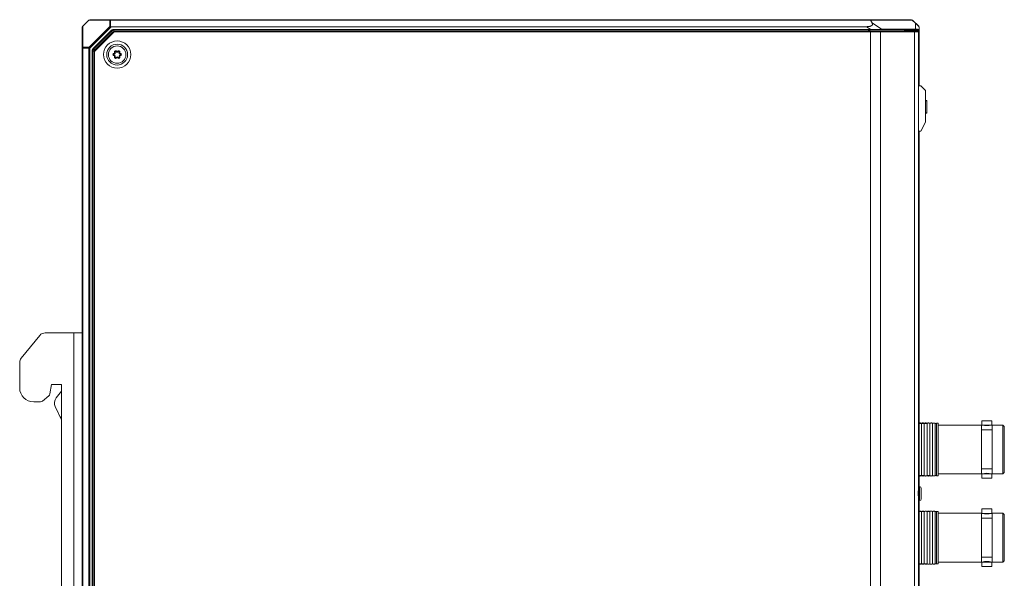
# Model space of a CAD drawing. Units: millimetres. Extents: x -2155 to -1382, y -454 to 66.
# Drawn here: x -2154 to -2013, y -204 to -124 of the extents above; entities that cross this region are included whole.
import ezdxf

# ---------------------------------------------------------------- set-up
doc = ezdxf.new("R2010")
doc.units = ezdxf.units.MM
doc.header["$MEASUREMENT"] = 0
doc.layers.add('cad', color=7, linetype='Continuous')

# ---------------------------------------------------------------- blocks, each defined once
blk = doc.blocks.new('block 8')
at = {"layer": 'cad', "color": 7, "lineweight": 9, "true_color": 0xffffff}
for points in [[(-2144.89, -124.78), (-2144, -123.89)], [(-2144.03, -123.92), (-2141, -123.92)], [(-2144, -123.89), (-2143.86, -123.84)], [(-2143.86, -123.84), (-2026.03, -123.84)], [(-2140.9, -123.89), (-2141, -123.92)], [(-2141, -124.8), (-2141, -123.92)], [(-2140.88, -123.84), (-2140.9, -123.89)], [(-2140.88, -123.89), (-2140.9, -123.89)], [(-2140.88, -124.79), (-2140.88, -123.89)], [(-2140.88, -123.89), (-2031.91, -123.89)], [(-2031.91, -123.89), (-2031.97, -123.84)], [(-2031.92, -123.89), (-2025.93, -123.89)], [(-2031.92, -123.89), (-2031.69, -124.31)], [(-2025.89, -123.89), (-2026.03, -123.84)], [(-2025.93, -123.88), (-2025.93, -123.89)], [(-2025.93, -123.89), (-2025.47, -124.35)], [(-2025.89, -123.89), (-2025, -124.78)], [(-2144.89, -124.78), (-2144.95, -124.92)], [(-2144.95, -262.75), (-2144.95, -124.92)], [(-2144.86, -127.78), (-2144.86, -124.75)], [(-2141, -124.8), (-2143.98, -127.78)], [(-2140.8, -124.84), (-2143.86, -127.9)], [(-2143.42, -128.03), (-2140.75, -125.36)], [(-2143.3, -128.02), (-2140.76, -125.48)], [(-2140.62, -125.62), (-2143.16, -128.16)], [(-2141, -124.8), (-2140.88, -124.79)], [(-2140.88, -124.79), (-2140.8, -124.84)], [(-2140.8, -124.84), (-2032.5, -124.84)], [(-2140.76, -125.48), (-2140.62, -125.62)], [(-2140.75, -125.36), (-2140.74, -125.35), (-2140.73, -125.34), (-2140.72, -125.33), (-2140.71, -125.33), (-2140.7, -125.32), (-2140.69, -125.31), (-2140.68, -125.3), (-2140.66, -125.3), (-2140.65, -125.29), (-2140.64, -125.28)], [(-2140.75, -125.36), (-2140.72, -125.44)], [(-2140.64, -125.28), (-2140.63, -125.28), (-2140.62, -125.28), (-2140.61, -125.28), (-2140.6, -125.27), (-2140.59, -125.27), (-2140.59, -125.27), (-2140.58, -125.27), (-2140.57, -125.26), (-2140.56, -125.26), (-2140.55, -125.26)], [(-2140.5, -125.26), (-2140.47, -125.34)], [(-2140.5, -125.26), (-2031.85, -125.26)], [(-2140.41, -125.34), (-2140.41, -125.54)], [(-2140.41, -125.34), (-2025.02, -125.34)], [(-2140.41, -125.54), (-2027.13, -125.54)], [(-2140.27, -125.59), (-2025.05, -125.59)], [(-2032.5, -124.84), (-2032.44, -124.84), (-2032.42, -124.84), (-2032.37, -124.83), (-2032.31, -124.83), (-2032.26, -124.83), (-2032.21, -124.82), (-2032.16, -124.82), (-2032.13, -124.81), (-2032.09, -124.81), (-2032.06, -124.8), (-2032.03, -124.8), (-2032, -124.79), (-2031.97, -124.78), (-2031.95, -124.77), (-2031.92, -124.77), (-2031.9, -124.76), (-2031.87, -124.75), (-2031.85, -124.74), (-2031.84, -124.73), (-2031.82, -124.72), (-2031.8, -124.71), (-2031.78, -124.7), (-2031.76, -124.68), (-2031.74, -124.67), (-2031.73, -124.66), (-2031.72, -124.65), (-2031.7, -124.64), (-2031.69, -124.62), (-2031.68, -124.61), (-2031.67, -124.6), (-2031.67, -124.59), (-2031.66, -124.57), (-2031.66, -124.56), (-2031.65, -124.55), (-2031.65, -124.54), (-2031.65, -124.52), (-2031.64, -124.51), (-2031.64, -124.49), (-2031.64, -124.48), (-2031.64, -124.46), (-2031.64, -124.44), (-2031.65, -124.43), (-2031.65, -124.41), (-2031.66, -124.39), (-2031.66, -124.37), (-2031.67, -124.36), (-2031.68, -124.34), (-2031.68, -124.32), (-2031.69, -124.31)], [(-2031.85, -125.26), (-2032.5, -124.84)], [(-2032.2, -125.59), (-2032.2, -125.34)], [(-2032.06, -125.54), (-2032.06, -125.53), (-2032.06, -125.52), (-2032.05, -125.51), (-2032.05, -125.5), (-2032.05, -125.49), (-2032.05, -125.48), (-2032.05, -125.47), (-2032.04, -125.46), (-2032.04, -125.45), (-2032.04, -125.44)], [(-2032.06, -125.59), (-2032.06, -125.54)], [(-2032.04, -125.44), (-2032.04, -125.43), (-2032.03, -125.43), (-2032.03, -125.42), (-2032.03, -125.42), (-2032.03, -125.42), (-2032.02, -125.41), (-2032.02, -125.41), (-2032.02, -125.4), (-2032.02, -125.4), (-2032.01, -125.39)], [(-2032.01, -125.39), (-2032.01, -125.39), (-2032, -125.38), (-2031.99, -125.37), (-2031.99, -125.37), (-2031.98, -125.36), (-2031.97, -125.35), (-2031.96, -125.35), (-2031.95, -125.34), (-2031.94, -125.34), (-2031.93, -125.34), (-2031.92, -125.34), (-2031.91, -125.34)], [(-2031.91, -125.59), (-2031.91, -262.09)], [(-2031.85, -125.26), (-2031.53, -125.25)], [(-2031.85, -125.26), (-2031.85, -125.34)], [(-2030.32, -125.2), (-2031.69, -124.31)], [(-2031.53, -125.25), (-2030.72, -125.22)], [(-2030.72, -125.22), (-2030.36, -125.2)], [(-2030.5, -125.59), (-2030.5, -262.09)], [(-2030.32, -125.2), (-2030.36, -125.34)], [(-2030.36, -125.2), (-2030.32, -125.2)], [(-2030.32, -125.2), (-2025.47, -125.2)], [(-2027.14, -125.59), (-2027.13, -125.57), (-2027.13, -125.56), (-2027.12, -125.55), (-2027.12, -125.55), (-2027.11, -125.53), (-2027.1, -125.52), (-2027.09, -125.51), (-2027.08, -125.5), (-2027.07, -125.49), (-2027.05, -125.48), (-2027.04, -125.48), (-2027.03, -125.47), (-2027.01, -125.46), (-2027, -125.45)], [(-2027, -125.45), (-2026.99, -125.45), (-2026.98, -125.45), (-2026.97, -125.44), (-2026.97, -125.44), (-2026.96, -125.44), (-2026.95, -125.44), (-2026.94, -125.44), (-2026.94, -125.43), (-2026.93, -125.43), (-2026.92, -125.43)], [(-2026.85, -125.59), (-2026.85, -125.34)], [(-2025.02, -125.42), (-2026.85, -125.42)], [(-2025.63, -125.59), (-2025.63, -262.09)], [(-2025.47, -125.2), (-2025.5, -125.34)], [(-2025.47, -124.35), (-2025.47, -125.2)], [(-2025.42, -124.36), (-2025.47, -124.35)], [(-2025.35, -125.21), (-2025.35, -125.21), (-2025.31, -125.21), (-2025.28, -125.21), (-2025.25, -125.21), (-2025.22, -125.21), (-2025.19, -125.22), (-2025.16, -125.22), (-2025.12, -125.22), (-2025.09, -125.22), (-2025.06, -125.23), (-2025.03, -125.23)], [(-2025.31, -124.5), (-2025.3, -124.5), (-2025.27, -124.53), (-2025.24, -124.57), (-2025.21, -124.6), (-2025.19, -124.61), (-2025.16, -124.64), (-2025.13, -124.68), (-2025.1, -124.71), (-2025.07, -124.74), (-2025.04, -124.77), (-2025.02, -124.8), (-2025, -124.82)], [(-2025.05, -262.09), (-2025.05, -125.59)], [(-2025.03, -125.23), (-2025.02, -125.23), (-2025.01, -125.23), (-2025.01, -125.24), (-2025, -125.24), (-2024.99, -125.24), (-2024.99, -125.24), (-2024.98, -125.24), (-2024.97, -125.24), (-2024.96, -125.25), (-2024.96, -125.25), (-2024.95, -125.25)], [(-2024.95, -125.32), (-2025.03, -125.4)], [(-2025.03, -125.34), (-2025.03, -125.34), (-2025.03, -125.34), (-2025.03, -125.35), (-2025.03, -125.35), (-2025.03, -125.35), (-2025.03, -125.36), (-2025.03, -125.36), (-2025.03, -125.37), (-2025.03, -125.37), (-2025.03, -125.37), (-2025.03, -125.38)], [(-2025.03, -125.38), (-2025.03, -125.38), (-2025.03, -125.38), (-2025.03, -125.38), (-2025.03, -125.39), (-2025.03, -125.39), (-2025.03, -125.39), (-2025.03, -125.39), (-2025.03, -125.39), (-2025.03, -125.4), (-2025.03, -125.4), (-2025.03, -125.4)], [(-2025.03, -125.4), (-2025.02, -125.4), (-2025.02, -125.4), (-2025.02, -125.41), (-2025.02, -125.41), (-2025.02, -125.41), (-2025.02, -125.41), (-2025.02, -125.41), (-2025.02, -125.42), (-2025.02, -125.42), (-2025.02, -125.42), (-2025.02, -125.42)], [(-2024.95, -125.26), (-2025.02, -125.34)], [(-2025.02, -132.25), (-2025.02, -125.42)], [(-2024.98, -124.83), (-2025, -124.78)], [(-2025, -124.82), (-2024.99, -124.83), (-2024.99, -124.83), (-2024.99, -124.84), (-2024.98, -124.84), (-2024.98, -124.85), (-2024.98, -124.85), (-2024.97, -124.86), (-2024.97, -124.86), (-2024.97, -124.87), (-2024.96, -124.87)], [(-2024.96, -124.87), (-2024.96, -124.87), (-2024.96, -124.87), (-2024.96, -124.87), (-2024.96, -124.87), (-2024.96, -124.88), (-2024.96, -124.88), (-2024.96, -124.88), (-2024.96, -124.88), (-2024.96, -124.88), (-2024.96, -124.88), (-2024.96, -124.88)], [(-2024.95, -124.89), (-2024.95, -124.89), (-2024.95, -124.89), (-2024.95, -124.89), (-2024.95, -124.9), (-2024.95, -124.9), (-2024.95, -124.9), (-2024.95, -124.9), (-2024.95, -124.9), (-2024.95, -124.9), (-2024.95, -124.9), (-2024.95, -124.9)], [(-2024.95, -124.9), (-2024.95, -124.9), (-2024.95, -124.91), (-2024.95, -124.91), (-2024.95, -124.91), (-2024.95, -124.91), (-2024.95, -124.91), (-2024.95, -124.91), (-2024.95, -124.91), (-2024.95, -124.92), (-2024.95, -124.92), (-2024.95, -124.92)], [(-2024.95, -124.92), (-2024.95, -125.26)], [(-2024.95, -125.25), (-2024.95, -125.25), (-2024.95, -125.25), (-2024.95, -125.25), (-2024.95, -125.25), (-2024.95, -125.25), (-2024.95, -125.26), (-2024.95, -125.26), (-2024.95, -125.26), (-2024.95, -125.26), (-2024.95, -125.26), (-2024.95, -125.26)], [(-2024.95, -132.26), (-2024.95, -125.32)], [(-2140.48, -125.67), (-2143.11, -128.3)], [(-2144.89, -127.88), (-2144.95, -127.9)], [(-2144.86, -127.78), (-2144.89, -127.88)], [(-2144.89, -127.9), (-2144.89, -127.88)], [(-2144.89, -259.77), (-2144.89, -127.9)], [(-2144.89, -127.9), (-2144, -127.9)], [(-2144.86, -127.78), (-2143.98, -127.78)], [(-2144, -127.9), (-2143.99, -127.88)], [(-2144, -127.9), (-2144, -259.77)], [(-2143.99, -127.88), (-2143.98, -127.78)], [(-2143.86, -127.9), (-2143.99, -127.88)], [(-2143.86, -127.9), (-2143.86, -259.77)], [(-2143.52, -128.28), (-2143.52, -128.27), (-2143.52, -128.26), (-2143.52, -128.25), (-2143.52, -128.24), (-2143.52, -128.23), (-2143.52, -128.22), (-2143.52, -128.21), (-2143.52, -128.2), (-2143.51, -128.2), (-2143.51, -128.19)], [(-2143.52, -259.39), (-2143.52, -128.28)], [(-2143.52, -128.28), (-2143.44, -128.31)], [(-2143.5, -128.14), (-2143.49, -128.14), (-2143.49, -128.13), (-2143.49, -128.12), (-2143.48, -128.11), (-2143.48, -128.1), (-2143.47, -128.09), (-2143.47, -128.09), (-2143.46, -128.08), (-2143.46, -128.07), (-2143.45, -128.06)], [(-2143.45, -259.3), (-2143.45, -128.37)], [(-2143.45, -128.37), (-2143.25, -128.37)], [(-2143.42, -128.03), (-2143.34, -128.06)], [(-2143.3, -128.02), (-2143.16, -128.16)], [(-2143.25, -128.37), (-2143.25, -259.3)], [(-2140.33, -128.46), (-2140.23, -128.44)], [(-2140.31, -128.59), (-2140.33, -128.46)], [(-2140.26, -128.59), (-2140.28, -128.45)], [(-2140.21, -128.58), (-2140.23, -128.44)], [(-2140.15, -128.4), (-2140.09, -128.32)], [(-2140.15, -128.4), (-2140.04, -128.48)], [(-2140.12, -128.36), (-2140.01, -128.44)], [(-2140.09, -128.32), (-2139.98, -128.4)], [(-2140.04, -128.48), (-2139.98, -128.4)], [(-2139.91, -128.4), (-2139.8, -128.32)], [(-2139.85, -128.48), (-2139.91, -128.4)], [(-2139.88, -128.44), (-2139.77, -128.36)], [(-2139.85, -128.48), (-2139.74, -128.4)], [(-2139.74, -128.4), (-2139.8, -128.32)], [(-2139.66, -128.44), (-2139.68, -128.58)], [(-2139.56, -128.46), (-2139.66, -128.44)], [(-2139.61, -128.45), (-2139.63, -128.59)], [(-2139.56, -128.46), (-2139.58, -128.59)], [(-2143.2, -259.16), (-2143.2, -128.51)], [(-2140.47, -128.7), (-2140.34, -128.64)], [(-2140.43, -128.79), (-2140.47, -128.7)], [(-2140.47, -128.97), (-2140.43, -128.88)], [(-2140.34, -129.03), (-2140.47, -128.97)], [(-2140.45, -128.74), (-2140.32, -128.69)], [(-2140.32, -128.98), (-2140.45, -128.93)], [(-2140.43, -128.79), (-2140.3, -128.74)], [(-2140.3, -128.94), (-2140.43, -128.88)], [(-2140.3, -128.74), (-2140.34, -128.64)], [(-2140.34, -129.03), (-2140.3, -128.94)], [(-2140.33, -129.22), (-2140.31, -129.08)], [(-2140.23, -129.23), (-2140.33, -129.22)], [(-2140.31, -128.59), (-2140.21, -128.58)], [(-2140.21, -129.09), (-2140.31, -129.08)], [(-2140.28, -129.22), (-2140.26, -129.09)], [(-2140.23, -129.23), (-2140.21, -129.09)], [(-2140.04, -129.19), (-2140.15, -129.28)], [(-2140.09, -129.36), (-2140.15, -129.28)], [(-2140.01, -129.23), (-2140.12, -129.32)], [(-2139.98, -129.27), (-2140.09, -129.36)], [(-2139.98, -129.27), (-2140.04, -129.19)], [(-2139.91, -129.27), (-2139.85, -129.19)], [(-2139.8, -129.36), (-2139.91, -129.27)], [(-2139.77, -129.32), (-2139.88, -129.23)], [(-2139.74, -129.28), (-2139.85, -129.19)], [(-2139.8, -129.36), (-2139.74, -129.28)], [(-2139.58, -128.59), (-2139.68, -128.58)], [(-2139.68, -129.09), (-2139.58, -129.08)], [(-2139.68, -129.09), (-2139.66, -129.23)], [(-2139.66, -129.23), (-2139.56, -129.22)], [(-2139.63, -129.09), (-2139.61, -129.22)], [(-2139.59, -128.74), (-2139.55, -128.64)], [(-2139.59, -128.74), (-2139.46, -128.79)], [(-2139.46, -128.88), (-2139.59, -128.94)], [(-2139.55, -129.03), (-2139.59, -128.94)], [(-2139.58, -129.08), (-2139.56, -129.22)], [(-2139.57, -128.69), (-2139.44, -128.74)], [(-2139.44, -128.93), (-2139.57, -128.98)], [(-2139.55, -128.64), (-2139.42, -128.7)], [(-2139.42, -128.97), (-2139.55, -129.03)], [(-2139.46, -128.79), (-2139.42, -128.7)], [(-2139.42, -128.97), (-2139.46, -128.88)], [(-2024.95, -132.36), (-2025.03, -132.45)], [(-2025.02, -132.27), (-2024.95, -132.2)], [(-2025.02, -132.25), (-2025.02, -132.25), (-2025.02, -132.25), (-2025.02, -132.25), (-2025.02, -132.26), (-2025.02, -132.26), (-2025.02, -132.26), (-2025.02, -132.26), (-2025.02, -132.27), (-2025.02, -132.27), (-2025.02, -132.27), (-2025.02, -132.27)], [(-2025.02, -132.34), (-2024.95, -132.26)], [(-2025.02, -132.27), (-2025.02, -132.27), (-2025.02, -132.28), (-2025.02, -132.28), (-2025.02, -132.29), (-2025.02, -132.29), (-2025.02, -132.3), (-2025.02, -132.3), (-2025.02, -132.31), (-2025.02, -132.32), (-2025.02, -132.32), (-2025.02, -132.33)], [(-2025.02, -132.33), (-2025.02, -132.33), (-2025.02, -132.33), (-2025.02, -132.33), (-2025.02, -132.33), (-2025.02, -132.33), (-2025.02, -132.33), (-2025.02, -132.33), (-2025.02, -132.33), (-2025.02, -132.33), (-2025.02, -132.33), (-2025.02, -132.33)], [(-2025.02, -132.49), (-2025.02, -133.34)], [(-2024.95, -132.33), (-2024.95, -133.34)], [(-2025.05, -133.34), (-2024.7, -133.34)], [(-2024.05, -133.99), (-2024.7, -133.34)], [(-2024.05, -133.99), (-2024.05, -138.54)], [(-2024.05, -135.4), (-2023.85, -135.4)], [(-2024.05, -135.46), (-2023.85, -135.46)], [(-2023.85, -135.4), (-2023.85, -137.24)], [(-2024.05, -137.18), (-2023.85, -137.18)], [(-2024.05, -137.24), (-2023.85, -137.24)], [(-2024.7, -139.84), (-2024.05, -138.54)], [(-2025.05, -139.84), (-2024.7, -139.84)], [(-2024.95, -140.81), (-2025.03, -140.73)], [(-2025.02, -139.84), (-2025.02, -140.69)], [(-2025.02, -140.84), (-2024.95, -140.91)], [(-2025.02, -140.84), (-2025.02, -140.84), (-2025.02, -140.84), (-2025.02, -140.85), (-2025.02, -140.85), (-2025.02, -140.85), (-2025.02, -140.85), (-2025.02, -140.85), (-2025.02, -140.86), (-2025.02, -140.86), (-2025.02, -140.86), (-2025.02, -140.87)], [(-2025.02, -140.87), (-2024.95, -140.95)], [(-2025.02, -144.38), (-2025.02, -140.88)], [(-2024.95, -139.84), (-2024.95, -140.91)], [(-2024.95, -207.69), (-2024.95, -140.91)], [(-2025.02, -144.39), (-2024.95, -144.42)], [(-2025.02, -144.39), (-2025.02, -144.4), (-2025.02, -144.4), (-2025.02, -144.41), (-2025.02, -144.42), (-2025.02, -144.43), (-2025.02, -144.43), (-2025.02, -144.44), (-2025.02, -144.44), (-2025.02, -144.45), (-2025.02, -144.46), (-2025.02, -144.47)], [(-2025.02, -144.47), (-2024.95, -144.5)], [(-2025.02, -144.48), (-2025.02, -201.17)], [(-2153.7, -172.36), (-2151.04, -169.1)], [(-2150.26, -168.74), (-2144.95, -168.74)], [(-2146.15, -262.84), (-2146.15, -168.74)], [(-2153.92, -172.99), (-2153.92, -176.64)], [(-2149.35, -176.14), (-2149.58, -177.49)], [(-2149.35, -176.14), (-2147.95, -176.14)], [(-2147.95, -176.14), (-2147.95, -211.54)], [(-2149.76, -177.79), (-2150.63, -178.52)], [(-2148.69, -178.06), (-2147.95, -177.12)], [(-2151.92, -178.64), (-2150.95, -178.64)], [(-2147.95, -181.23), (-2148.83, -179.31)], [(-2147.95, -180.75), (-2148.13, -180.83)], [(-2025.01, -181.72), (-2025.05, -181.72)], [(-2024.61, -181.72), (-2024.62, -181.72), (-2024.64, -181.71), (-2024.66, -181.7), (-2024.68, -181.69), (-2024.69, -181.68), (-2024.71, -181.67), (-2024.73, -181.67), (-2024.75, -181.66), (-2024.77, -181.66), (-2024.78, -181.66), (-2024.8, -181.66), (-2024.82, -181.66), (-2024.83, -181.66), (-2024.85, -181.66), (-2024.87, -181.66), (-2024.88, -181.67), (-2024.9, -181.67), (-2024.92, -181.68), (-2024.94, -181.68), (-2024.95, -181.69), (-2024.97, -181.7), (-2024.99, -181.71), (-2025.01, -181.72), (-2025.01, -181.72)], [(-2025.01, -181.72), (-2025.01, -189.2)], [(-2025.01, -181.72), (-2023.81, -181.72)], [(-2024.21, -181.72), (-2024.21, -181.72), (-2024.23, -181.71), (-2024.25, -181.7), (-2024.27, -181.69), (-2024.28, -181.68), (-2024.3, -181.68), (-2024.32, -181.67), (-2024.34, -181.67), (-2024.35, -181.66), (-2024.37, -181.66), (-2024.39, -181.66), (-2024.4, -181.66), (-2024.42, -181.66), (-2024.44, -181.66), (-2024.45, -181.66), (-2024.47, -181.66), (-2024.49, -181.67), (-2024.51, -181.67), (-2024.53, -181.68), (-2024.54, -181.69), (-2024.56, -181.7), (-2024.58, -181.71), (-2024.6, -181.72), (-2024.61, -181.72)], [(-2024.61, -181.72), (-2024.61, -189.2)], [(-2023.81, -181.72), (-2023.82, -181.72), (-2023.84, -181.71), (-2023.86, -181.7), (-2023.88, -181.69), (-2023.89, -181.68), (-2023.91, -181.67), (-2023.93, -181.67), (-2023.95, -181.66), (-2023.97, -181.66), (-2023.98, -181.66), (-2024, -181.66), (-2024.02, -181.66), (-2024.03, -181.66), (-2024.05, -181.66), (-2024.07, -181.66), (-2024.08, -181.67), (-2024.1, -181.67), (-2024.12, -181.68), (-2024.14, -181.68), (-2024.15, -181.69), (-2024.17, -181.7), (-2024.19, -181.71), (-2024.21, -181.72), (-2024.21, -181.72)], [(-2024.21, -181.72), (-2024.21, -189.2)], [(-2023.41, -181.72), (-2023.41, -181.72), (-2023.43, -181.71), (-2023.45, -181.7), (-2023.47, -181.69), (-2023.48, -181.68), (-2023.5, -181.68), (-2023.52, -181.67), (-2023.54, -181.67), (-2023.55, -181.66), (-2023.57, -181.66), (-2023.59, -181.66), (-2023.6, -181.66), (-2023.62, -181.66), (-2023.64, -181.66), (-2023.65, -181.66), (-2023.67, -181.66), (-2023.69, -181.67), (-2023.71, -181.67), (-2023.73, -181.68), (-2023.74, -181.69), (-2023.76, -181.7), (-2023.78, -181.71), (-2023.8, -181.72), (-2023.81, -181.72)], [(-2023.81, -181.72), (-2023.81, -189.2)], [(-2023.01, -181.72), (-2023.02, -181.72), (-2023.04, -181.71), (-2023.06, -181.7), (-2023.08, -181.69), (-2023.09, -181.68), (-2023.11, -181.67), (-2023.13, -181.67), (-2023.15, -181.66), (-2023.17, -181.66), (-2023.18, -181.66), (-2023.2, -181.66), (-2023.22, -181.66), (-2023.23, -181.66), (-2023.25, -181.66), (-2023.27, -181.66), (-2023.28, -181.67), (-2023.3, -181.67), (-2023.32, -181.68), (-2023.34, -181.68), (-2023.35, -181.69), (-2023.37, -181.7), (-2023.39, -181.71), (-2023.41, -181.72), (-2023.41, -181.72)], [(-2023.41, -181.72), (-2023.41, -189.2)], [(-2022.65, -181.72), (-2022.66, -181.72), (-2022.67, -181.71), (-2022.69, -181.7), (-2022.71, -181.69), (-2022.72, -181.68), (-2022.74, -181.68), (-2022.76, -181.67), (-2022.77, -181.67), (-2022.79, -181.67), (-2022.81, -181.67), (-2022.82, -181.67), (-2022.84, -181.67), (-2022.86, -181.67), (-2022.87, -181.67), (-2022.89, -181.67), (-2022.91, -181.68), (-2022.93, -181.68), (-2022.94, -181.69), (-2022.96, -181.7), (-2022.98, -181.7), (-2023, -181.71), (-2023.01, -181.72)], [(-2023.01, -181.72), (-2023.01, -189.2)], [(-2022.65, -181.72), (-2022.65, -189.2)], [(-2022.21, -181.72), (-2022.22, -181.72), (-2022.23, -181.71), (-2022.25, -181.71), (-2022.27, -181.7), (-2022.28, -181.7), (-2022.3, -181.69), (-2022.31, -181.69), (-2022.33, -181.69), (-2022.34, -181.69), (-2022.36, -181.69), (-2022.38, -181.69), (-2022.39, -181.69), (-2022.41, -181.7), (-2022.42, -181.7), (-2022.44, -181.71), (-2022.45, -181.71), (-2022.47, -181.72), (-2022.47, -181.72)], [(-2022.47, -181.72), (-2022.47, -189.2)], [(-2022.21, -181.72), (-2022.21, -189.2)], [(-2022.21, -181.96), (-2015.98, -181.96)], [(-2015.98, -188.96), (-2015.98, -181.96)], [(-2014.53, -181.34), (-2015.93, -181.34)], [(-2015.93, -181.34), (-2015.93, -181.97)], [(-2015.93, -181.97), (-2014.53, -181.97)], [(-2014.53, -181.97), (-2014.53, -181.34)], [(-2014.48, -181.96), (-2012.93, -181.96)], [(-2014.48, -181.96), (-2014.48, -188.96)], [(-2012.93, -181.96), (-2012.73, -182.16)], [(-2012.93, -181.96), (-2012.93, -188.96)], [(-2015.98, -182.66), (-2014.48, -182.66)], [(-2012.73, -182.16), (-2012.73, -188.76)], [(-2015.98, -188.96), (-2022.21, -188.96)], [(-2015.98, -188.26), (-2014.48, -188.26)], [(-2014.53, -188.95), (-2015.93, -188.95)], [(-2015.93, -189.59), (-2015.93, -188.95)], [(-2014.53, -188.95), (-2014.53, -189.59)], [(-2014.48, -188.96), (-2012.93, -188.96)], [(-2012.93, -188.96), (-2012.73, -188.76)], [(-2025.05, -189.2), (-2025.01, -189.2)], [(-2024.21, -189.2), (-2025.01, -189.2)], [(-2025.01, -189.2), (-2025.01, -189.2), (-2024.99, -189.21), (-2024.97, -189.22), (-2024.95, -189.23), (-2024.94, -189.24), (-2024.92, -189.25), (-2024.9, -189.25), (-2024.88, -189.26), (-2024.87, -189.26), (-2024.85, -189.26), (-2024.83, -189.27), (-2024.82, -189.27), (-2024.8, -189.27), (-2024.78, -189.26), (-2024.77, -189.26), (-2024.75, -189.26), (-2024.73, -189.25), (-2024.71, -189.25), (-2024.69, -189.24), (-2024.68, -189.24), (-2024.66, -189.23), (-2024.64, -189.22), (-2024.62, -189.21), (-2024.61, -189.2)], [(-2024.61, -189.2), (-2024.6, -189.21), (-2024.58, -189.22), (-2024.56, -189.23), (-2024.54, -189.24), (-2024.53, -189.24), (-2024.51, -189.25), (-2024.49, -189.25), (-2024.47, -189.26), (-2024.45, -189.26), (-2024.44, -189.26), (-2024.42, -189.27), (-2024.4, -189.27), (-2024.39, -189.27), (-2024.37, -189.26), (-2024.35, -189.26), (-2024.34, -189.26), (-2024.32, -189.25), (-2024.3, -189.25), (-2024.28, -189.24), (-2024.27, -189.23), (-2024.25, -189.22), (-2024.23, -189.21), (-2024.21, -189.2), (-2024.21, -189.2)], [(-2024.21, -189.2), (-2024.21, -189.2), (-2024.19, -189.21), (-2024.17, -189.22), (-2024.15, -189.23), (-2024.14, -189.24), (-2024.12, -189.25), (-2024.1, -189.25), (-2024.08, -189.26), (-2024.07, -189.26), (-2024.05, -189.26), (-2024.03, -189.27), (-2024.02, -189.27), (-2024, -189.27), (-2023.98, -189.26), (-2023.97, -189.26), (-2023.95, -189.26), (-2023.93, -189.25), (-2023.91, -189.25), (-2023.89, -189.24), (-2023.88, -189.24), (-2023.86, -189.23), (-2023.84, -189.22), (-2023.82, -189.21), (-2023.81, -189.2)], [(-2023.41, -189.2), (-2023.81, -189.2)], [(-2023.81, -189.2), (-2023.8, -189.21), (-2023.78, -189.22), (-2023.76, -189.23), (-2023.74, -189.24), (-2023.73, -189.24), (-2023.71, -189.25), (-2023.69, -189.25), (-2023.67, -189.26), (-2023.65, -189.26), (-2023.64, -189.26), (-2023.62, -189.27), (-2023.6, -189.27), (-2023.59, -189.27), (-2023.57, -189.26), (-2023.55, -189.26), (-2023.54, -189.26), (-2023.52, -189.25), (-2023.5, -189.25), (-2023.48, -189.24), (-2023.47, -189.23), (-2023.45, -189.22), (-2023.43, -189.21), (-2023.41, -189.2), (-2023.41, -189.2)], [(-2023.41, -189.2), (-2023.41, -189.2), (-2023.39, -189.21), (-2023.37, -189.22), (-2023.35, -189.23), (-2023.34, -189.24), (-2023.32, -189.25), (-2023.3, -189.25), (-2023.28, -189.26), (-2023.27, -189.26), (-2023.25, -189.26), (-2023.23, -189.27), (-2023.22, -189.27), (-2023.2, -189.27), (-2023.18, -189.26), (-2023.17, -189.26), (-2023.15, -189.26), (-2023.13, -189.25), (-2023.11, -189.25), (-2023.09, -189.24), (-2023.08, -189.24), (-2023.06, -189.23), (-2023.04, -189.22), (-2023.02, -189.21), (-2023.01, -189.2)], [(-2023.01, -189.2), (-2023, -189.21), (-2022.98, -189.22), (-2022.96, -189.23), (-2022.94, -189.23), (-2022.93, -189.24), (-2022.91, -189.25), (-2022.89, -189.25), (-2022.87, -189.25), (-2022.86, -189.26), (-2022.84, -189.26), (-2022.82, -189.26), (-2022.81, -189.26), (-2022.79, -189.25), (-2022.77, -189.25), (-2022.76, -189.25), (-2022.74, -189.24), (-2022.72, -189.24), (-2022.71, -189.23), (-2022.69, -189.22), (-2022.67, -189.22), (-2022.66, -189.21), (-2022.65, -189.2)], [(-2022.47, -189.2), (-2022.47, -189.2), (-2022.45, -189.21), (-2022.44, -189.22), (-2022.42, -189.22), (-2022.41, -189.23), (-2022.39, -189.23), (-2022.38, -189.23), (-2022.36, -189.23), (-2022.34, -189.23), (-2022.33, -189.23), (-2022.31, -189.23), (-2022.3, -189.23), (-2022.28, -189.23), (-2022.27, -189.22), (-2022.25, -189.22), (-2022.23, -189.21), (-2022.22, -189.2), (-2022.21, -189.2)], [(-2015.93, -189.59), (-2014.53, -189.59)], [(-2025.05, -192.4), (-2025.05, -192.36), (-2025.05, -192.32), (-2025.05, -192.27), (-2025.05, -192.21), (-2025.06, -192.13), (-2025.06, -192.07), (-2025.07, -192), (-2025.07, -191.92), (-2025.07, -191.85), (-2025.07, -191.79), (-2025.07, -191.72), (-2025.07, -191.65), (-2025.07, -191.58), (-2025.06, -191.5), (-2025.06, -191.44), (-2025.05, -191.37), (-2025.05, -191.3), (-2025.05, -191.25), (-2025.05, -191.21), (-2025.05, -191.17)], [(-2024.95, -190.74), (-2025.05, -190.74)], [(-2025.05, -190.79), (-2024.9, -190.79)], [(-2024.95, -190.74), (-2024.95, -190.79)], [(-2024.9, -192.79), (-2024.9, -190.79)], [(-2024.65, -192.54), (-2024.65, -191.04)], [(-2025.05, -192.79), (-2024.9, -192.79)], [(-2024.95, -193.94), (-2025.05, -193.94)], [(-2025.05, -194.37), (-2025.01, -194.37)], [(-2025.01, -194.37), (-2025.01, -194.37), (-2024.99, -194.36), (-2024.97, -194.35), (-2024.95, -194.34), (-2024.94, -194.33), (-2024.92, -194.33), (-2024.9, -194.32), (-2024.88, -194.32), (-2024.87, -194.31), (-2024.85, -194.31), (-2024.83, -194.31), (-2024.82, -194.31), (-2024.8, -194.31), (-2024.78, -194.31), (-2024.77, -194.31), (-2024.75, -194.31), (-2024.73, -194.32), (-2024.71, -194.32), (-2024.69, -194.33), (-2024.68, -194.34), (-2024.66, -194.35), (-2024.64, -194.36), (-2024.62, -194.37), (-2024.61, -194.37)], [(-2025.01, -201.85), (-2025.01, -194.37)], [(-2024.21, -194.37), (-2025.01, -194.37)], [(-2024.95, -193.94), (-2024.95, -194.34)], [(-2024.61, -194.37), (-2024.6, -194.37), (-2024.58, -194.36), (-2024.56, -194.35), (-2024.54, -194.34), (-2024.53, -194.33), (-2024.51, -194.32), (-2024.49, -194.32), (-2024.47, -194.31), (-2024.45, -194.31), (-2024.44, -194.31), (-2024.42, -194.31), (-2024.4, -194.31), (-2024.39, -194.31), (-2024.37, -194.31), (-2024.35, -194.31), (-2024.34, -194.32), (-2024.32, -194.32), (-2024.3, -194.33), (-2024.28, -194.33), (-2024.27, -194.34), (-2024.25, -194.35), (-2024.23, -194.36), (-2024.21, -194.37), (-2024.21, -194.37)], [(-2024.61, -201.85), (-2024.61, -194.37)], [(-2024.21, -194.37), (-2024.21, -194.37), (-2024.19, -194.36), (-2024.17, -194.35), (-2024.15, -194.34), (-2024.14, -194.33), (-2024.12, -194.33), (-2024.1, -194.32), (-2024.08, -194.32), (-2024.07, -194.31), (-2024.05, -194.31), (-2024.03, -194.31), (-2024.02, -194.31), (-2024, -194.31), (-2023.98, -194.31), (-2023.97, -194.31), (-2023.95, -194.31), (-2023.93, -194.32), (-2023.91, -194.32), (-2023.89, -194.33), (-2023.88, -194.34), (-2023.86, -194.35), (-2023.84, -194.36), (-2023.82, -194.37), (-2023.81, -194.37)], [(-2024.21, -201.85), (-2024.21, -194.37)], [(-2023.81, -194.37), (-2023.8, -194.37), (-2023.78, -194.36), (-2023.76, -194.35), (-2023.74, -194.34), (-2023.73, -194.33), (-2023.71, -194.32), (-2023.69, -194.32), (-2023.67, -194.31), (-2023.65, -194.31), (-2023.64, -194.31), (-2023.62, -194.31), (-2023.6, -194.31), (-2023.59, -194.31), (-2023.57, -194.31), (-2023.55, -194.31), (-2023.54, -194.32), (-2023.52, -194.32), (-2023.5, -194.33), (-2023.48, -194.33), (-2023.47, -194.34), (-2023.45, -194.35), (-2023.43, -194.36), (-2023.41, -194.37), (-2023.41, -194.37)], [(-2023.81, -201.85), (-2023.81, -194.37)], [(-2023.41, -194.37), (-2023.81, -194.37)], [(-2023.41, -194.37), (-2023.41, -194.37), (-2023.39, -194.36), (-2023.37, -194.35), (-2023.35, -194.34), (-2023.34, -194.33), (-2023.32, -194.33), (-2023.3, -194.32), (-2023.28, -194.32), (-2023.27, -194.31), (-2023.25, -194.31), (-2023.23, -194.31), (-2023.22, -194.31), (-2023.2, -194.31), (-2023.18, -194.31), (-2023.17, -194.31), (-2023.15, -194.31), (-2023.13, -194.32), (-2023.11, -194.32), (-2023.09, -194.33), (-2023.08, -194.34), (-2023.06, -194.35), (-2023.04, -194.36), (-2023.02, -194.37), (-2023.01, -194.37)], [(-2023.41, -201.85), (-2023.41, -194.37)], [(-2023.01, -194.37), (-2023, -194.36), (-2022.98, -194.35), (-2022.96, -194.35), (-2022.94, -194.34), (-2022.93, -194.33), (-2022.91, -194.33), (-2022.89, -194.32), (-2022.87, -194.32), (-2022.86, -194.32), (-2022.84, -194.32), (-2022.82, -194.32), (-2022.81, -194.32), (-2022.79, -194.32), (-2022.77, -194.32), (-2022.76, -194.32), (-2022.74, -194.33), (-2022.72, -194.33), (-2022.71, -194.34), (-2022.69, -194.35), (-2022.67, -194.36), (-2022.66, -194.37), (-2022.65, -194.37)], [(-2023.01, -201.85), (-2023.01, -194.37)], [(-2022.65, -201.85), (-2022.65, -194.37)], [(-2022.47, -194.37), (-2022.47, -194.37), (-2022.45, -194.36), (-2022.44, -194.36), (-2022.42, -194.35), (-2022.41, -194.35), (-2022.39, -194.34), (-2022.38, -194.34), (-2022.36, -194.34), (-2022.34, -194.34), (-2022.33, -194.34), (-2022.31, -194.34), (-2022.3, -194.34), (-2022.28, -194.35), (-2022.27, -194.35), (-2022.25, -194.36), (-2022.23, -194.36), (-2022.22, -194.37), (-2022.21, -194.37)], [(-2022.47, -201.85), (-2022.47, -194.37)], [(-2022.21, -201.85), (-2022.21, -194.37)], [(-2022.21, -194.61), (-2015.98, -194.61)], [(-2015.98, -194.61), (-2015.98, -201.61)], [(-2014.53, -193.99), (-2015.93, -193.99)], [(-2015.93, -194.62), (-2015.93, -193.99)], [(-2015.93, -194.62), (-2014.53, -194.62)], [(-2014.53, -193.99), (-2014.53, -194.62)], [(-2012.93, -194.61), (-2014.48, -194.61)], [(-2014.48, -201.61), (-2014.48, -194.61)], [(-2012.73, -194.81), (-2012.93, -194.61)], [(-2012.93, -201.61), (-2012.93, -194.61)], [(-2012.73, -201.41), (-2012.73, -194.81)], [(-2014.48, -195.31), (-2015.98, -195.31)], [(-2025.01, -201.85), (-2025.05, -201.85)], [(-2025.02, -201.21), (-2024.95, -201.17)], [(-2025.02, -201.21), (-2025.02, -201.21), (-2025.02, -201.22), (-2025.02, -201.23), (-2025.02, -201.24), (-2025.02, -201.24), (-2025.02, -201.25), (-2025.02, -201.26), (-2025.02, -201.27), (-2025.02, -201.27), (-2025.02, -201.28)], [(-2025.02, -201.28), (-2024.95, -201.25)], [(-2025.02, -201.28), (-2025.02, -201.28), (-2025.02, -201.29), (-2025.02, -201.29), (-2025.02, -201.29), (-2025.02, -201.29), (-2025.02, -201.3), (-2025.02, -201.3), (-2025.02, -201.3), (-2025.02, -201.31), (-2025.02, -201.31)], [(-2025.02, -201.31), (-2025.02, -203.78)], [(-2025.01, -201.85), (-2023.81, -201.85)], [(-2024.61, -201.85), (-2024.62, -201.86), (-2024.64, -201.87), (-2024.66, -201.88), (-2024.68, -201.89), (-2024.69, -201.89), (-2024.71, -201.9), (-2024.73, -201.9), (-2024.75, -201.91), (-2024.77, -201.91), (-2024.78, -201.91), (-2024.8, -201.92), (-2024.82, -201.92), (-2024.83, -201.91), (-2024.85, -201.91), (-2024.87, -201.91), (-2024.88, -201.91), (-2024.9, -201.9), (-2024.92, -201.9), (-2024.94, -201.89), (-2024.95, -201.88), (-2024.97, -201.87), (-2024.99, -201.86), (-2025.01, -201.85), (-2025.01, -201.85)], [(-2024.21, -201.85), (-2024.21, -201.85), (-2024.23, -201.86), (-2024.25, -201.87), (-2024.27, -201.88), (-2024.28, -201.89), (-2024.3, -201.9), (-2024.32, -201.9), (-2024.34, -201.91), (-2024.35, -201.91), (-2024.37, -201.91), (-2024.39, -201.91), (-2024.4, -201.92), (-2024.42, -201.92), (-2024.44, -201.91), (-2024.45, -201.91), (-2024.47, -201.91), (-2024.49, -201.9), (-2024.51, -201.9), (-2024.53, -201.89), (-2024.54, -201.89), (-2024.56, -201.88), (-2024.58, -201.87), (-2024.6, -201.86), (-2024.61, -201.85)], [(-2023.81, -201.85), (-2023.82, -201.86), (-2023.84, -201.87), (-2023.86, -201.88), (-2023.88, -201.89), (-2023.89, -201.89), (-2023.91, -201.9), (-2023.93, -201.9), (-2023.95, -201.91), (-2023.97, -201.91), (-2023.98, -201.91), (-2024, -201.92), (-2024.02, -201.92), (-2024.03, -201.91), (-2024.05, -201.91), (-2024.07, -201.91), (-2024.08, -201.91), (-2024.1, -201.9), (-2024.12, -201.9), (-2024.14, -201.89), (-2024.15, -201.88), (-2024.17, -201.87), (-2024.19, -201.86), (-2024.21, -201.85), (-2024.21, -201.85)], [(-2023.41, -201.85), (-2023.41, -201.85), (-2023.43, -201.86), (-2023.45, -201.87), (-2023.47, -201.88), (-2023.48, -201.89), (-2023.5, -201.9), (-2023.52, -201.9), (-2023.54, -201.91), (-2023.55, -201.91), (-2023.57, -201.91), (-2023.59, -201.91), (-2023.6, -201.92), (-2023.62, -201.92), (-2023.64, -201.91), (-2023.65, -201.91), (-2023.67, -201.91), (-2023.69, -201.9), (-2023.71, -201.9), (-2023.73, -201.89), (-2023.74, -201.89), (-2023.76, -201.88), (-2023.78, -201.87), (-2023.8, -201.86), (-2023.81, -201.85)], [(-2023.01, -201.85), (-2023.02, -201.86), (-2023.04, -201.87), (-2023.06, -201.88), (-2023.08, -201.89), (-2023.09, -201.89), (-2023.11, -201.9), (-2023.13, -201.9), (-2023.15, -201.91), (-2023.17, -201.91), (-2023.18, -201.91), (-2023.2, -201.92), (-2023.22, -201.92), (-2023.23, -201.91), (-2023.25, -201.91), (-2023.27, -201.91), (-2023.28, -201.91), (-2023.3, -201.9), (-2023.32, -201.9), (-2023.34, -201.89), (-2023.35, -201.88), (-2023.37, -201.87), (-2023.39, -201.86), (-2023.41, -201.85), (-2023.41, -201.85)], [(-2022.65, -201.85), (-2022.66, -201.86), (-2022.67, -201.87), (-2022.69, -201.87), (-2022.71, -201.88), (-2022.72, -201.89), (-2022.74, -201.89), (-2022.76, -201.9), (-2022.77, -201.9), (-2022.79, -201.9), (-2022.81, -201.91), (-2022.82, -201.91), (-2022.84, -201.91), (-2022.86, -201.91), (-2022.87, -201.9), (-2022.89, -201.9), (-2022.91, -201.9), (-2022.93, -201.89), (-2022.94, -201.88), (-2022.96, -201.88), (-2022.98, -201.87), (-2023, -201.86), (-2023.01, -201.85)], [(-2022.21, -201.85), (-2022.22, -201.85), (-2022.23, -201.86), (-2022.25, -201.87), (-2022.27, -201.87), (-2022.28, -201.88), (-2022.3, -201.88), (-2022.31, -201.88), (-2022.33, -201.88), (-2022.34, -201.88), (-2022.36, -201.88), (-2022.38, -201.88), (-2022.39, -201.88), (-2022.41, -201.88), (-2022.42, -201.87), (-2022.44, -201.87), (-2022.45, -201.86), (-2022.47, -201.85), (-2022.47, -201.85)], [(-2015.98, -201.61), (-2022.21, -201.61)], [(-2014.48, -200.91), (-2015.98, -200.91)], [(-2014.53, -201.6), (-2015.93, -201.6)], [(-2015.93, -201.6), (-2015.93, -202.24)], [(-2014.53, -202.24), (-2014.53, -201.6)], [(-2012.93, -201.61), (-2014.48, -201.61)], [(-2012.73, -201.41), (-2012.93, -201.61)], [(-2015.93, -202.24), (-2014.53, -202.24)], [(-2025.02, -203.8), (-2024.95, -203.73)], [(-2025.02, -203.84), (-2024.95, -203.76)], [(-2025.02, -203.78), (-2025.02, -203.78), (-2025.02, -203.78), (-2025.02, -203.79), (-2025.02, -203.79), (-2025.02, -203.79), (-2025.02, -203.79), (-2025.02, -203.79), (-2025.02, -203.8), (-2025.02, -203.8), (-2025.02, -203.8)], [(-2025.02, -203.8), (-2025.02, -203.8), (-2025.02, -203.81), (-2025.02, -203.81), (-2025.02, -203.81), (-2025.02, -203.81), (-2025.02, -203.82), (-2025.02, -203.82), (-2025.02, -203.82), (-2025.02, -203.83), (-2025.02, -203.83), (-2025.02, -203.83)]]:
    blk.add_lwpolyline(points, dxfattribs=at)
for points in [[(-2140.41, -125.34), (-2140.54, -125.34), (-2140.67, -125.39), (-2140.76, -125.48)], [(-2140.41, -125.54), (-2140.49, -125.54), (-2140.57, -125.57), (-2140.62, -125.62)], [(-2140.5, -125.26), (-2140.52, -125.26), (-2140.53, -125.26), (-2140.55, -125.26)], [(-2140.27, -125.59), (-2140.35, -125.59), (-2140.43, -125.62), (-2140.48, -125.67)], [(-2026.85, -125.34), (-2026.99, -125.34), (-2027.12, -125.44), (-2027.14, -125.59)], [(-2026.85, -125.42), (-2026.87, -125.42), (-2026.9, -125.43), (-2026.92, -125.43)], [(-2025.31, -124.5), (-2025.36, -124.45), (-2025.41, -124.4), (-2025.47, -124.35)], [(-2025.35, -125.21), (-2025.39, -125.2), (-2025.43, -125.2), (-2025.47, -125.2)], [(-2024.95, -124.89), (-2024.95, -124.89), (-2024.96, -124.89), (-2024.96, -124.88)], [(-2143.5, -128.14), (-2143.5, -128.16), (-2143.51, -128.17), (-2143.51, -128.19)], [(-2143.3, -128.02), (-2143.39, -128.11), (-2143.45, -128.24), (-2143.45, -128.37)], [(-2143.42, -128.03), (-2143.43, -128.04), (-2143.44, -128.05), (-2143.45, -128.06)], [(-2143.16, -128.16), (-2143.21, -128.22), (-2143.25, -128.29), (-2143.25, -128.37)], [(-2143.11, -128.3), (-2143.16, -128.35), (-2143.2, -128.43), (-2143.2, -128.51)], [(-2140.25, -128.31), (-2140.3, -128.34), (-2140.33, -128.39), (-2140.33, -128.46)], [(-2140.23, -128.35), (-2140.26, -128.37), (-2140.28, -128.41), (-2140.28, -128.45)], [(-2140.09, -128.32), (-2140.13, -128.28), (-2140.2, -128.28), (-2140.25, -128.31)], [(-2140.12, -128.36), (-2140.15, -128.33), (-2140.19, -128.33), (-2140.23, -128.35)], [(-2140.2, -128.39), (-2140.22, -128.4), (-2140.23, -128.42), (-2140.23, -128.44)], [(-2140.15, -128.4), (-2140.16, -128.38), (-2140.18, -128.38), (-2140.2, -128.39)], [(-2140.04, -128.48), (-2139.98, -128.52), (-2139.91, -128.52), (-2139.85, -128.48)], [(-2140.01, -128.44), (-2139.97, -128.47), (-2139.92, -128.47), (-2139.88, -128.44)], [(-2139.98, -128.4), (-2139.96, -128.41), (-2139.93, -128.41), (-2139.91, -128.4)], [(-2139.8, -128.32), (-2139.76, -128.28), (-2139.69, -128.28), (-2139.64, -128.31)], [(-2139.77, -128.36), (-2139.74, -128.33), (-2139.7, -128.33), (-2139.66, -128.35)], [(-2139.74, -128.4), (-2139.73, -128.38), (-2139.71, -128.38), (-2139.69, -128.39)], [(-2139.69, -128.39), (-2139.67, -128.4), (-2139.66, -128.42), (-2139.66, -128.44)], [(-2139.66, -128.35), (-2139.63, -128.37), (-2139.61, -128.41), (-2139.61, -128.45)], [(-2139.64, -128.31), (-2139.59, -128.34), (-2139.56, -128.39), (-2139.56, -128.46)], [(-2140.47, -128.7), (-2140.52, -128.72), (-2140.56, -128.78), (-2140.56, -128.84)], [(-2140.56, -128.84), (-2140.56, -128.9), (-2140.52, -128.95), (-2140.47, -128.97)], [(-2140.45, -128.74), (-2140.48, -128.76), (-2140.51, -128.8), (-2140.51, -128.84)], [(-2140.51, -128.84), (-2140.51, -128.88), (-2140.48, -128.91), (-2140.45, -128.93)], [(-2140.43, -128.79), (-2140.45, -128.8), (-2140.46, -128.82), (-2140.46, -128.84)], [(-2140.46, -128.84), (-2140.46, -128.86), (-2140.45, -128.87), (-2140.43, -128.88)], [(-2140.31, -128.59), (-2140.3, -128.61), (-2140.32, -128.64), (-2140.34, -128.64)], [(-2140.34, -129.03), (-2140.32, -129.04), (-2140.3, -129.06), (-2140.31, -129.08)], [(-2140.33, -129.22), (-2140.33, -129.28), (-2140.3, -129.34), (-2140.25, -129.37)], [(-2140.26, -128.59), (-2140.25, -128.63), (-2140.28, -128.67), (-2140.32, -128.69)], [(-2140.32, -128.98), (-2140.28, -129), (-2140.25, -129.04), (-2140.26, -129.09)], [(-2140.21, -128.58), (-2140.2, -128.65), (-2140.24, -128.71), (-2140.3, -128.74)], [(-2140.3, -128.94), (-2140.24, -128.96), (-2140.2, -129.03), (-2140.21, -129.09)], [(-2140.28, -129.22), (-2140.28, -129.26), (-2140.26, -129.3), (-2140.23, -129.32)], [(-2140.25, -129.37), (-2140.2, -129.4), (-2140.13, -129.39), (-2140.09, -129.36)], [(-2140.23, -129.23), (-2140.23, -129.25), (-2140.22, -129.27), (-2140.2, -129.28)], [(-2140.23, -129.32), (-2140.19, -129.34), (-2140.15, -129.34), (-2140.12, -129.32)], [(-2140.2, -129.28), (-2140.18, -129.29), (-2140.16, -129.29), (-2140.15, -129.28)], [(-2139.85, -129.19), (-2139.91, -129.15), (-2139.98, -129.15), (-2140.04, -129.19)], [(-2139.88, -129.23), (-2139.92, -129.2), (-2139.97, -129.2), (-2140.01, -129.23)], [(-2139.91, -129.27), (-2139.93, -129.26), (-2139.96, -129.26), (-2139.98, -129.27)], [(-2139.64, -129.37), (-2139.69, -129.4), (-2139.76, -129.39), (-2139.8, -129.36)], [(-2139.66, -129.32), (-2139.7, -129.34), (-2139.74, -129.34), (-2139.77, -129.32)], [(-2139.69, -129.28), (-2139.71, -129.29), (-2139.73, -129.29), (-2139.74, -129.28)], [(-2139.68, -128.58), (-2139.69, -128.65), (-2139.65, -128.71), (-2139.59, -128.74)], [(-2139.59, -128.94), (-2139.65, -128.96), (-2139.69, -129.03), (-2139.68, -129.09)], [(-2139.66, -129.23), (-2139.66, -129.25), (-2139.67, -129.27), (-2139.69, -129.28)], [(-2139.61, -129.22), (-2139.61, -129.26), (-2139.63, -129.3), (-2139.66, -129.32)], [(-2139.63, -128.59), (-2139.64, -128.63), (-2139.61, -128.67), (-2139.57, -128.69)], [(-2139.57, -128.98), (-2139.61, -129), (-2139.64, -129.04), (-2139.63, -129.09)], [(-2139.56, -129.22), (-2139.56, -129.28), (-2139.59, -129.34), (-2139.64, -129.37)], [(-2139.58, -128.59), (-2139.59, -128.61), (-2139.57, -128.64), (-2139.55, -128.64)], [(-2139.55, -129.03), (-2139.57, -129.04), (-2139.59, -129.06), (-2139.58, -129.08)], [(-2139.46, -128.79), (-2139.44, -128.8), (-2139.43, -128.82), (-2139.43, -128.84)], [(-2139.43, -128.84), (-2139.43, -128.86), (-2139.44, -128.87), (-2139.46, -128.88)], [(-2139.44, -128.74), (-2139.41, -128.76), (-2139.38, -128.8), (-2139.38, -128.84)], [(-2139.38, -128.84), (-2139.38, -128.88), (-2139.41, -128.91), (-2139.44, -128.93)], [(-2139.42, -128.7), (-2139.37, -128.72), (-2139.33, -128.78), (-2139.33, -128.84)], [(-2139.33, -128.84), (-2139.33, -128.9), (-2139.37, -128.95), (-2139.42, -128.97)], [(-2025.02, -132.49), (-2025.02, -132.47), (-2025.02, -132.46), (-2025.03, -132.45)], [(-2025.03, -140.73), (-2025.02, -140.71), (-2025.02, -140.7), (-2025.02, -140.69)], [(-2150.26, -168.74), (-2150.56, -168.74), (-2150.85, -168.87), (-2151.04, -169.1)], [(-2153.7, -172.36), (-2153.84, -172.54), (-2153.92, -172.76), (-2153.92, -172.99)], [(-2153.92, -176.64), (-2153.92, -177.17), (-2153.71, -177.68), (-2153.34, -178.05)], [(-2149.76, -177.79), (-2149.67, -177.71), (-2149.6, -177.61), (-2149.58, -177.49)], [(-2153.34, -178.05), (-2152.96, -178.43), (-2152.45, -178.64), (-2151.92, -178.64)], [(-2150.95, -178.64), (-2150.83, -178.64), (-2150.72, -178.59), (-2150.63, -178.52)], [(-2148.69, -178.06), (-2148.97, -178.42), (-2149.03, -178.9), (-2148.83, -179.31)], [(-2022.47, -181.72), (-2022.53, -181.72), (-2022.59, -181.72), (-2022.65, -181.72)], [(-2015.93, -181.97), (-2015.47, -182.07), (-2014.99, -182.07), (-2014.53, -181.97)], [(-2014.53, -188.95), (-2014.99, -188.86), (-2015.47, -188.86), (-2015.93, -188.95)], [(-2024.95, -190.74), (-2024.95, -190.66), (-2024.98, -190.6), (-2025.05, -190.56)], [(-2022.65, -189.2), (-2022.59, -189.21), (-2022.53, -189.21), (-2022.47, -189.2)], [(-2024.65, -191.04), (-2024.65, -190.9), (-2024.76, -190.79), (-2024.9, -190.79)], [(-2024.9, -192.79), (-2024.76, -192.79), (-2024.65, -192.67), (-2024.65, -192.54)], [(-2024.95, -193.94), (-2024.95, -193.86), (-2024.98, -193.8), (-2025.05, -193.76)], [(-2022.47, -194.37), (-2022.53, -194.37), (-2022.59, -194.37), (-2022.65, -194.37)], [(-2015.93, -194.62), (-2015.47, -194.72), (-2014.99, -194.72), (-2014.53, -194.62)], [(-2025.02, -201.17), (-2025.02, -201.18), (-2025.02, -201.19), (-2025.02, -201.21)], [(-2022.65, -201.85), (-2022.59, -201.86), (-2022.53, -201.86), (-2022.47, -201.85)], [(-2014.53, -201.6), (-2014.99, -201.51), (-2015.47, -201.51), (-2015.93, -201.6)]]:
    blk.add_open_spline(points, degree=3, dxfattribs=at)
for points in [[(-2138, -128.84), (-2138, -127.76), (-2138.87, -126.89), (-2139.95, -126.89), (-2141.02, -126.89), (-2141.9, -127.76), (-2141.9, -128.84), (-2141.9, -129.91), (-2141.02, -130.79), (-2139.95, -130.79), (-2138.87, -130.79), (-2138, -129.91), (-2138, -128.84)], [(-2138.45, -128.84), (-2138.45, -128.01), (-2139.12, -127.34), (-2139.95, -127.34), (-2140.77, -127.34), (-2141.45, -128.01), (-2141.45, -128.84), (-2141.45, -129.66), (-2140.77, -130.34), (-2139.95, -130.34), (-2139.12, -130.34), (-2138.45, -129.66), (-2138.45, -128.84)], [(-2138.7, -128.84), (-2138.7, -128.15), (-2139.25, -127.59), (-2139.95, -127.59), (-2140.64, -127.59), (-2141.2, -128.15), (-2141.2, -128.84), (-2141.2, -129.53), (-2140.64, -130.09), (-2139.95, -130.09), (-2139.25, -130.09), (-2138.7, -129.53), (-2138.7, -128.84)]]:
    blk.add_open_spline(points, degree=3, knots=[0, 0, 0, 0, 1, 1, 1, 2, 2, 2, 3, 3, 3, 4, 4, 4, 4], dxfattribs=at)

msp = doc.modelspace()

# ---------------------------------------------------------------- block references
at = {"layer": 'cad'}
msp.add_blockref('block 8', (0, 0), dxfattribs=at)

doc.saveas('drawing.dxf')
